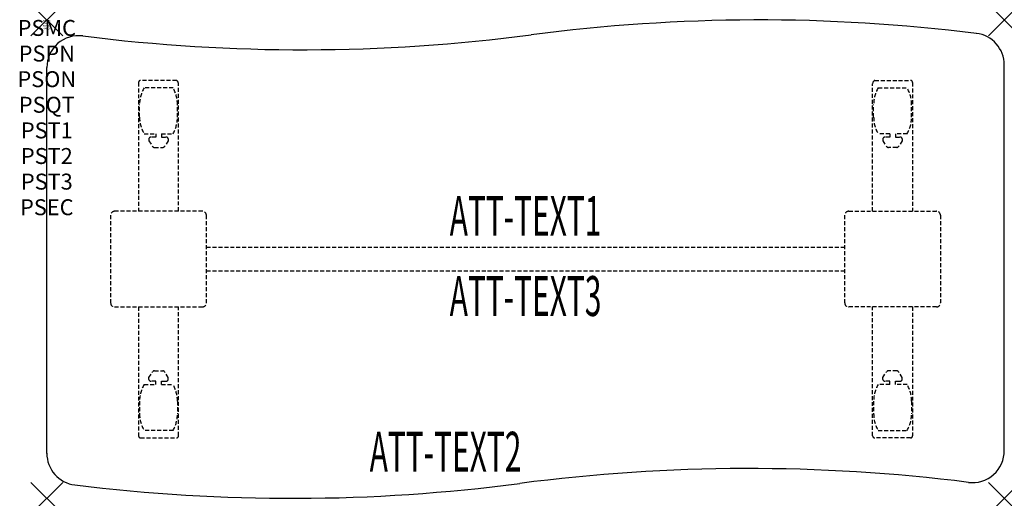
# Model space of a CAD drawing. Units: inches. Extents: x -1.7 to 60, y -30 to 0.
import ezdxf
from ezdxf.enums import TextEntityAlignment as Align

# ---------------------------------------------------------------- set-up
doc = ezdxf.new("R2010")
doc.units = ezdxf.units.IN
doc.header["$MEASUREMENT"] = 0
doc.header["$PDMODE"] = 3
doc.header["$PDSIZE"] = 1
doc.linetypes.add('HIDDEN', pattern=[0.375, 0.25, -0.125])
for name, color, linetype in [('A-FURN-P-ATT', 7, 'Continuous'), ('A-FURN-P-TABLE', 2, 'Continuous'), ('A-FURN-P-TABLE-ATTTEXT1', 2, 'Continuous'), ('A-FURN-P-TABLE-ATTTEXT2', 2, 'Continuous'), ('A-FURN-P-TABLE-ATTTEXT3', 2, 'Continuous'), ('A-FURN-P-TABLE-SUPPORT', 202, 'HIDDEN')]:
    doc.layers.add(name, color=color, linetype=linetype)
doc.styles.get("Standard").update_dxf_attribs({"font": 'arial.ttf'})

msp = doc.modelspace()

# ---------------------------------------------------------------- linework, layer by layer
at = {"layer": 'A-FURN-P-TABLE'}
for p, q in [((0, -27.186), (0, -2.984)), ((60, -27.026), (60, -2.823))]:
    msp.add_line(p, q, dxfattribs=at)
for centre, radius, start, end in [((44.672, -110.125), 110.125, 82.91818, 97.4683), ((1.999, -2.984), 1.999, 82.80348, 180), ((16.045, 108.257), 110.125, 262.80348, 277.4683), ((58.001, -2.823), 1.999, 0, 82.95667), ((58, -27.015), 2, 262.80408, 0.31155), ((2, -27.176), 2, 179.69512, 262.95266), ((43.955, -138.257), 110.125, 82.80408, 97.46825), ((15.328, 80.125), 110.125, 262.91908, 277.46825)]:
    msp.add_arc(centre, radius, start, end, dxfattribs=at)
for p in [(0, 0), (60, 0), (0, -30), (60, -30)]:
    msp.add_point(p, dxfattribs=at)
at = {"layer": 'A-FURN-P-TABLE-SUPPORT'}
for p, q in [((5.75, -3.915), (5.75, -12)), ((8.12, -3.79), (5.88, -3.79)), ((7.908, -4.258), (6.092, -4.258)), ((8.25, -12), (8.25, -4)), ((51.75, -12), (51.75, -4)), ((51.88, -3.79), (54.12, -3.79)), ((52.092, -4.258), (53.908, -4.258)), ((54.25, -3.915), (54.25, -12)), ((5.813, -6.1), (5.813, -5.3)), ((8.188, -6.1), (8.188, -5.3)), ((51.813, -6.1), (51.813, -5.3)), ((54.188, -6.1), (54.188, -5.3)), ((6.092, -7.143), (6.823, -7.143)), ((6.823, -7.341), (6.54, -7.341)), ((6.823, -7.143), (6.823, -7.341)), ((7.183, -7.143), (7.913, -7.143)), ((7.183, -7.143), (7.183, -7.341)), ((7.183, -7.341), (7.466, -7.341)), ((52.817, -7.143), (52.087, -7.143)), ((52.817, -7.341), (52.534, -7.341)), ((52.817, -7.143), (52.817, -7.341)), ((53.908, -7.143), (53.177, -7.143)), ((53.177, -7.143), (53.177, -7.341)), ((53.177, -7.341), (53.46, -7.341)), ((6.392, -7.451), (6.392, -7.572)), ((6.392, -7.572), (6.631, -7.935)), ((6.742, -7.995), (7.263, -7.995)), ((7.614, -7.572), (7.375, -7.935)), ((7.613, -7.451), (7.614, -7.572)), ((52.387, -7.451), (52.386, -7.572)), ((52.386, -7.572), (52.625, -7.935)), ((53.258, -7.995), (52.737, -7.995)), ((53.608, -7.572), (53.369, -7.935)), ((53.608, -7.451), (53.608, -7.572)), ((4, -12.25), (4, -17.75)), ((9.75, -12), (4.25, -12)), ((10, -17.75), (10, -12.25)), ((50, -17.75), (50, -12.25)), ((50.25, -12), (55.75, -12)), ((56, -12.25), (56, -17.75)), ((10, -14.25), (50, -14.25)), ((50, -15.75), (10, -15.75)), ((4.25, -18), (9.75, -18)), ((5.75, -18), (5.75, -26.085)), ((8.25, -26.085), (8.25, -18)), ((55.75, -18), (50.25, -18)), ((51.75, -26.085), (51.75, -18)), ((54.25, -18), (54.25, -26.085)), ((6.392, -22.428), (6.631, -22.065)), ((6.742, -22.005), (7.263, -22.005)), ((7.614, -22.428), (7.375, -22.065)), ((52.386, -22.428), (52.625, -22.065)), ((53.258, -22.005), (52.737, -22.005)), ((53.608, -22.428), (53.369, -22.065)), ((6.392, -22.549), (6.392, -22.428)), ((6.823, -22.659), (6.54, -22.659)), ((6.823, -22.858), (6.823, -22.659)), ((7.183, -22.659), (7.466, -22.659)), ((7.183, -22.858), (7.183, -22.659)), ((7.613, -22.549), (7.614, -22.428)), ((52.387, -22.549), (52.386, -22.428)), ((52.817, -22.659), (52.534, -22.659)), ((52.817, -22.858), (52.817, -22.659)), ((53.177, -22.858), (53.177, -22.659)), ((53.177, -22.659), (53.46, -22.659)), ((53.608, -22.549), (53.608, -22.428)), ((6.092, -22.858), (6.823, -22.858)), ((7.183, -22.858), (7.913, -22.858)), ((52.817, -22.858), (52.087, -22.858)), ((53.908, -22.858), (53.177, -22.858)), ((5.813, -23.9), (5.813, -24.7)), ((8.188, -23.9), (8.188, -24.7)), ((51.813, -23.9), (51.813, -24.7)), ((54.188, -23.9), (54.188, -24.7)), ((7.908, -25.743), (6.092, -25.743)), ((52.092, -25.743), (53.908, -25.743)), ((5.88, -26.21), (8.12, -26.21)), ((54.12, -26.21), (51.88, -26.21))]:
    msp.add_line(p, q, dxfattribs=at)
for centre, radius, start, end in [((5.88, -3.92), 0.13, 90, 177.75339), ((7.895, -5.3), 2.082, 149.95605, 180), ((6.105, -5.3), 2.082, 0, 30.04395), ((8.015, -4), 0.235, 0, 63.51896), ((51.985, -4), 0.235, 116.48104, 180), ((53.895, -5.3), 2.082, 149.95605, 180), ((52.105, -5.3), 2.082, 0, 30.04395), ((54.12, -3.92), 0.13, 2.24661, 90), ((7.895, -6.1), 2.082, 180, 210.04395), ((6.105, -6.1), 2.082, 329.95605, 0), ((53.895, -6.1), 2.082, 180, 210.04395), ((52.105, -6.1), 2.082, 329.95605, 0), ((6.54, -7.495), 0.154, 90.03712, 163.25524), ((7.466, -7.495), 0.154, 16.74476, 89.96288), ((52.534, -7.495), 0.154, 90.03712, 163.25524), ((53.46, -7.495), 0.154, 16.74476, 89.96288), ((6.742, -7.861), 0.133, 213.35682, 270), ((7.263, -7.861), 0.133, 270, 326.64318), ((52.737, -7.861), 0.133, 213.35682, 270), ((53.258, -7.861), 0.133, 270, 326.64318), ((4.25, -12.25), 0.25, 90, 180), ((9.75, -12.25), 0.25, 360, 90), ((50.25, -12.25), 0.25, 90, 180), ((55.75, -12.25), 0.25, 0, 90), ((4.25, -17.75), 0.25, 180, 270), ((9.75, -17.75), 0.25, 270, 0), ((50.25, -17.75), 0.25, 180, 270), ((55.75, -17.75), 0.25, 270, 0), ((6.742, -22.139), 0.133, 90, 146.64318), ((7.263, -22.139), 0.133, 33.35682, 90), ((52.737, -22.139), 0.133, 90, 146.64318), ((53.258, -22.139), 0.133, 33.35682, 90), ((6.54, -22.505), 0.154, 196.74476, 269.96288), ((7.466, -22.505), 0.154, 270.03712, 343.25524), ((52.534, -22.505), 0.154, 196.74476, 269.96288), ((53.46, -22.505), 0.154, 270.03712, 343.25524), ((7.895, -23.9), 2.082, 149.95605, 180), ((6.105, -23.9), 2.082, 0, 30.04395), ((53.895, -23.9), 2.082, 149.95605, 180), ((52.105, -23.9), 2.082, 0, 30.04395), ((7.895, -24.7), 2.082, 180, 210.04395), ((6.105, -24.7), 2.082, 329.95605, 0), ((53.895, -24.7), 2.082, 180, 210.04395), ((52.105, -24.7), 2.082, 329.95605, 0), ((5.875, -26.085), 0.125, 180, 272.24661), ((8.12, -26.08), 0.13, 270, 357.75339), ((51.88, -26.08), 0.13, 182.24661, 270), ((54.125, -26.085), 0.125, 267.75339, 0)]:
    msp.add_arc(centre, radius, start, end, dxfattribs=at)

# ---------------------------------------------------------------- texts
at = {"layer": 'A-FURN-P-ATT', "flags": 1}
for tag, text, height, p in [('PSMC', 'FFA', 1, (0, 0)), ('FWDMC', 'FFA', 0.1, (0, 0)), ('FWDPN', 'FNWV638K', 0.1, (0, -0.161)), ('FWDQT', '1', 0.1, (0, -0.482)), ('FWDSX', 'TFL TOP', 0.1, (0, -0.321)), ('PSPN', 'FNWV638K', 1, (0, -1.606)), ('PSON', '.', 1, (0, -3.213)), ('PSQT', '1', 1, (0, -4.819)), ('PST1', '.', 1, (0, -6.426)), ('PST2', '.', 1, (0, -8.032)), ('PST3', '.', 1, (0, -9.638)), ('PSEC', '.', 1, (0, -11.245))]:
    msp.add_attdef(tag, text=text, height=height, dxfattribs=at).set_placement(p, align=Align.TOP_CENTER)
at = {"layer": 'A-FURN-P-TABLE-ATTTEXT1', "width": 0.55}
msp.add_attdef('ATT-TEXT1', text='FN.WV638K', height=2.5, dxfattribs=at).set_placement((30, -12.61), align=Align.MIDDLE)
at = {"layer": 'A-FURN-P-TABLE-ATTTEXT2', "width": 0.55}
msp.add_attdef('ATT-TEXT2', text='30x60', height=2.5, dxfattribs=at).set_placement((24.986, -28.326), align=Align.CENTER)
at = {"layer": 'A-FURN-P-TABLE-ATTTEXT3', "width": 0.55}
msp.add_attdef('ATT-TEXT3', text='TFL', height=2.5, dxfattribs=at).set_placement((30, -17.639), align=Align.MIDDLE)

doc.saveas('drawing.dxf')
